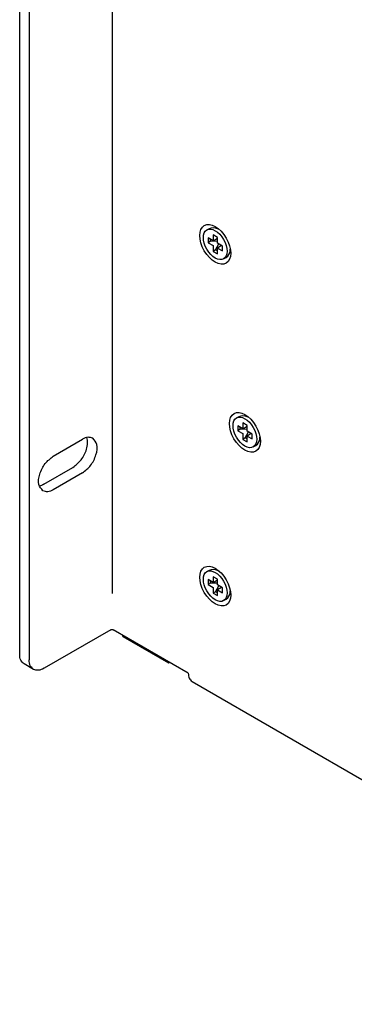
# Model space of a CAD drawing. Units: inches. Extents: x -8 to 111, y 6 to 80.
# Drawn here: x -8 to -6, y 11 to 17 of the extents above; entities that cross this region are included whole.
import ezdxf

# ---------------------------------------------------------------- set-up
doc = ezdxf.new("R2010")
doc.units = ezdxf.units.IN
doc.header["$MEASUREMENT"] = 0
doc.layers.add('cage', color=162, linetype='Continuous')
doc.layers.add('Miscellaneous', color=151, linetype='Continuous')

# ---------------------------------------------------------------- blocks, each defined once
blk = doc.blocks.new('screw_4flat_ang')
at = {"color": 0, "linetype": 'ByBlock', "lineweight": -2}
for p, q in [((-0.0209, 0.0027), (-0.0022, -0.033)), ((-0.0128, 0.0368), (0.0127, 0.022)), ((0.0275, 0.0184), (-0.0128, 0.0167)), ((0.0275, 0.0306), (0.0275, 0.0184)), ((0.0275, 0.0184), (0.0425, 0.0098)), ((-0.0127, -0.022), (-0.0382, -0.0073)), ((-0.0022, -0.033), (-0.0127, -0.0391)), ((-0.0022, -0.033), (0.0128, -0.0417))]:
    blk.add_line(p, q, dxfattribs=at)
for points in [[(0.05, 0.0866), (0.0346, 0.0955, 0.239896), (-0.0118, 0.0954), (-0.021, 0.0914)], [(-0.05, -0.0866), (-0.0654, -0.0777, -0.239896), (-0.0885, -0.0375), (-0.0897, -0.0276)]]:
    blk.add_lwpolyline(points, format="xyb", dxfattribs=at)
blk.add_lwpolyline([(0.0127, 0.0564), (-0.0128, 0.0417), (-0.0128, 0.0074), (-0.0425, -0.0098), (-0.0425, -0.0392), (-0.0127, -0.022), (-0.0127, -0.0564), (0.0128, -0.0417), (0.0128, -0.0074), (0.0425, 0.0098), (0.0425, 0.0392), (0.0127, 0.022), (0.0127, 0.0564)], dxfattribs=at)
blk.add_ellipse((0, 0), major_axis=(-0.05, -0.0866), ratio=0.578779, dxfattribs=at)

msp = doc.modelspace()

# ---------------------------------------------------------------- linework, layer by layer
at = {"layer": 'cage', "color": 3, "linetype": 'Continuous'}
msp.add_line((-6.9716, 36.0747), (-6.9716, 13.8951), dxfattribs=at)
at = {"layer": 'cage'}
for p, q in [((-7.5218, 13.5313), (-7.5218, 35.9817)), ((-7.4652, 35.9489), (-7.4652, 13.4986)), ((-7.3216, 14.7136), (-7.1477, 14.8142)), ((-7.3782, 14.5457), (-7.2043, 14.6464)), ((-7.1477, 14.6136), (-7.3216, 14.513)), ((-6.9786, 13.6783), (-7.3768, 13.4478)), ((-6.5173, 13.4194), (-6.9645, 13.6783)), ((-6.9079, 13.6376), (-6.9079, 13.6455)), ((-6.9079, 13.6376), (-6.6361, 13.4803)), ((-7.4394, 13.4416), (-7.496, 13.4743)), ((-6.6361, 13.4882), (-6.6361, 13.4803)), ((-6.6361, 13.4803), (-6.6293, 13.4842)), ((-6.4946, 13.3692), (6.9815, 5.5696))]:
    msp.add_line(p, q, dxfattribs=at)
for centre in [(-6.3566, 15.9768), (-6.1798, 14.8552), (-6.3566, 13.9381)]:
    msp.add_ellipse(centre, major_axis=(-0.065, 0.1126), ratio=0.578878, dxfattribs=at)
for points, knots in [([(-7.2043, 14.6464), (-7.1869, 14.6603), (-7.1509, 14.6892), (-7.1253, 14.7437), (-7.115, 14.7907), (-7.1193, 14.8141), (-7.1213, 14.8248)], [0, 0, 0, 0, 0.065886, 0.1370059, 0.1757325, 0.2079034, 0.2079034, 0.2079034, 0.2079034]), ([(-7.0861, 14.8204), (-7.0956, 14.8233), (-7.1167, 14.8299), (-7.1367, 14.8198), (-7.1477, 14.8142)], [0, 0, 0, 0, 0.02878331, 0.06411208, 0.06411208, 0.06411208, 0.06411208]), ([(-7.1477, 14.6136), (-7.1303, 14.6276), (-7.0941, 14.6567), (-7.0662, 14.7168), (-7.0533, 14.7799), (-7.0764, 14.8084), (-7.0861, 14.8204)], [0, 0, 0, 0, 0.065886, 0.1370059, 0.1980074, 0.2424933, 0.2424933, 0.2424933, 0.2424933]), ([(-7.3833, 14.5068), (-7.393, 14.5188), (-7.4161, 14.5473), (-7.4031, 14.6104), (-7.3752, 14.6705), (-7.339, 14.6996), (-7.3216, 14.7136)], [0, 0, 0, 0, 0.0444859, 0.1054874, 0.1766073, 0.2424933, 0.2424933, 0.2424933, 0.2424933]), ([(-7.3782, 14.5457), (-7.3826, 14.5433), (-7.391, 14.5388), (-7.4002, 14.5363), (-7.4046, 14.5352)], [0, 0, 0, 0, 0.01493756, 0.02851416, 0.02851416, 0.02851416, 0.02851416]), ([(-7.3216, 14.513), (-7.3326, 14.5074), (-7.3526, 14.4973), (-7.3738, 14.5039), (-7.3833, 14.5068)], [0, 0, 0, 0, 0.03532877, 0.06411208, 0.06411208, 0.06411208, 0.06411208]), ([(-7.496, 13.4743), (-7.5034, 13.4811), (-7.5198, 13.4963), (-7.5211, 13.5189), (-7.5218, 13.5313)], [0, 0, 0, 0, 0.02910599, 0.06478588, 0.06478588, 0.06478588, 0.06478588]), ([(-7.4394, 13.4416), (-7.4468, 13.4484), (-7.4632, 13.4636), (-7.4645, 13.4862), (-7.4652, 13.4986)], [0, 0, 0, 0, 0.02910599, 0.06478588, 0.06478588, 0.06478588, 0.06478588]), ([(-7.3768, 13.4478), (-7.388, 13.4422), (-7.4083, 13.4319), (-7.4298, 13.4386), (-7.4394, 13.4416)], [0, 0, 0, 0, 0.03590322, 0.06515456, 0.06515456, 0.06515456, 0.06515456]), ([(-6.5173, 13.4194), (-6.5167, 13.4085), (-6.5156, 13.3886), (-6.5011, 13.3753), (-6.4946, 13.3692)], [0, 0, 0, 0, 0.0313983, 0.05701158, 0.05701158, 0.05701158, 0.05701158])]:
    msp.add_open_spline(points, degree=3, knots=knots, dxfattribs=at)
msp.add_open_spline([(-6.9786, 13.6783), (-6.9763, 13.6791), (-6.9716, 13.6808), (-6.9669, 13.6791), (-6.9645, 13.6783)], degree=3, dxfattribs=at)

# ---------------------------------------------------------------- block references
at = {"layer": 'Miscellaneous', "rotation": 240}
for p in [(-6.3566, 15.9768), (-6.1798, 14.8552), (-6.3566, 13.9381)]:
    msp.add_blockref('screw_4flat_ang', p, dxfattribs=at)

doc.saveas('drawing.dxf')
